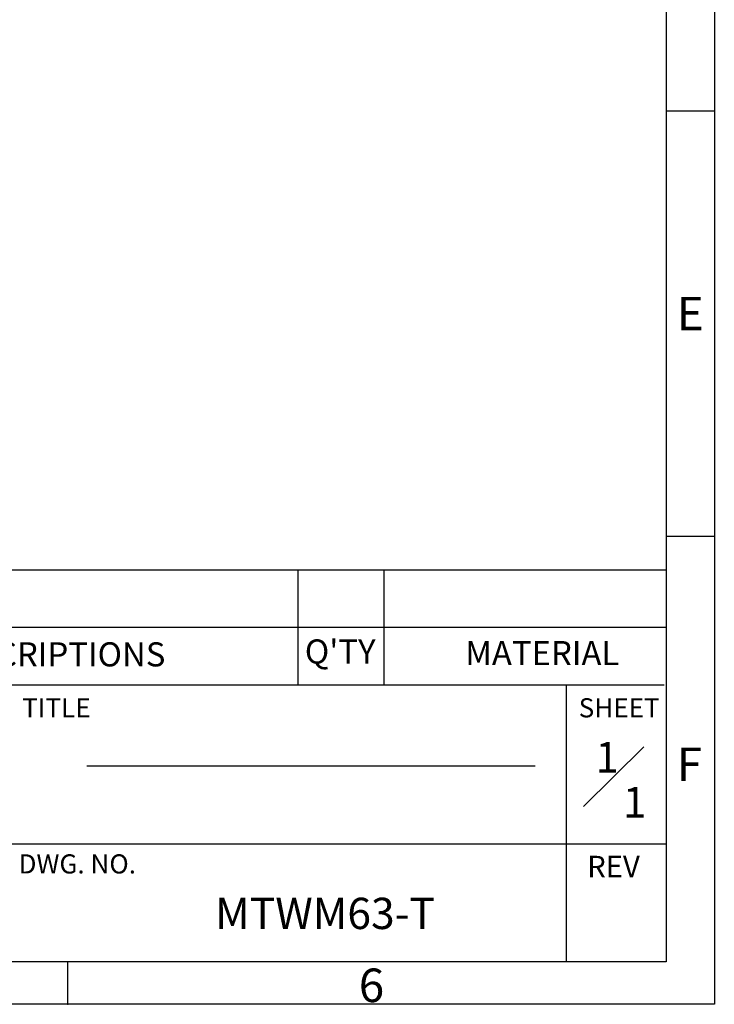
# Model space of a CAD drawing. Extents: x -10 to 827, y 0 to 590.
# Drawn here: x 671 to 827, y 0 to 220 of the extents above; entities that cross this region are included whole.
import ezdxf

# ---------------------------------------------------------------- set-up
doc = ezdxf.new("R2010")
doc.units = 0
doc.header["$LTSCALE"] = 5
doc.header["$MEASUREMENT"] = 0
for name, color, linetype in [('LOGO', 5, 'CONTINUOUS'), ('NEEDLE', 2, 'CONTINUOUS'), ('TEXT', 4, 'CONTINUOUS'), ('THIN', 4, 'CONTINUOUS')]:
    doc.layers.add(name, color=color, linetype=linetype)
doc.styles.add('GULIM', font='GulimChe.ttf', dxfattribs={"width": 0.95})
doc.styles.get("Standard").update_dxf_attribs({"font": 'romans.shx'})

msp = doc.modelspace()

# ---------------------------------------------------------------- linework, layer by layer
at = {"layer": 'LOGO'}
for p, q in [((816.03, 581.02), (816.03, 9.5)), ((816.03, 9.5), (10.31, 9.5))]:
    msp.add_line(p, q, dxfattribs=at)
at = {"layer": 'NEEDLE'}
for p, q in [((826.84, 589.57), (826.84, 0)), ((816.03, 200.01), (826.84, 200.01)), ((816.03, 104.75), (826.84, 104.75)), ((545.17, 97.28), (816.03, 97.28)), ((733.58, 71.52), (733.58, 97.28)), ((752.86, 71.52), (752.86, 97.28)), ((545.17, 84.38), (816.03, 84.38)), ((793.74, 9.5), (793.74, 71.52)), ((811.08, 57.63), (797.53, 44.3)), ((686.25, 53.38), (786.7, 53.38)), ((681.99, 0), (681.99, 9.5)), ((826.84, 0), (-10.5, 0))]:
    msp.add_line(p, q, dxfattribs=at)
for p in [(826.84, 200.01), (826.84, 104.75), (681.99, 0), (681.99, 0)]:
    msp.add_point(p, dxfattribs=at)
at = {"layer": 'THIN'}
for p, q in [((545.17, 71.52), (815.58, 71.52)), ((637.48, 35.95), (794.6, 35.95)), ((794.6, 35.95), (816.03, 35.95))]:
    msp.add_line(p, q, dxfattribs=at)

# ---------------------------------------------------------------- texts
at = {"layer": 'NEEDLE'}
for s, height, p in [("Q'TY", 5.4, (735.11, 76.27)), ('DESCRIPTIONS', 5.4, (652.12, 75.63)), ('MATERIAL', 5.4, (771.03, 75.91)), ('DWG. NO.', 4.286, (670.98, 29.28))]:
    msp.add_text(s, height=height, dxfattribs=at).set_placement(p)
at = {"layer": 'NEEDLE', "style": 'GULIM'}
for s, p in [('TITLE', (671.79, 64.22)), ('SHEET', (796.45, 64.22))]:
    msp.add_text(s, height=4.286, dxfattribs=at).set_placement(p)
at = {"layer": 'TEXT', "style": 'GULIM'}
for p in [(800.22, 51.87), (806.39, 41.78)]:
    msp.add_text('1', height=6.86, dxfattribs=at).set_placement(p)
at = {"layer": 'TEXT'}
for s, height, p in [('REV', 4.8, (798.36, 28.44)), ('MTWM63-T', 7, (715.02, 16.85))]:
    msp.add_text(s, height=height, dxfattribs=at).set_placement(p)
at = {"layer": 'THIN'}
for s, p in [('E', (818.43, 150.84)), ('F', (818.43, 49.98)), ('6', (747.2, 0.5))]:
    msp.add_text(s, height=7.5, dxfattribs=at).set_placement(p)

doc.saveas('drawing.dxf')
